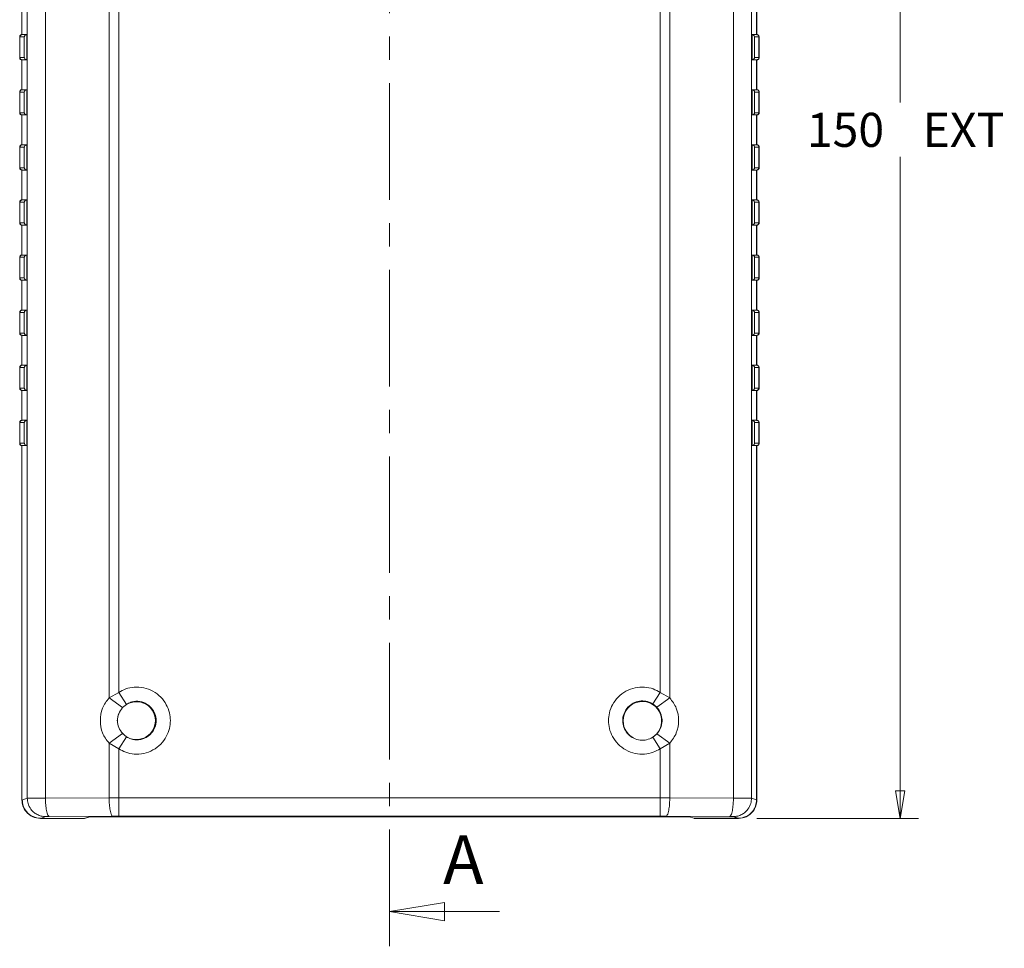
# Model space of a CAD drawing. Units: millimetres. Extents: x 5 to 292, y 5 to 205.
# Drawn here: x 156 to 210, y 102 to 152 of the extents above; entities that cross this region are included whole.
import ezdxf

# ---------------------------------------------------------------- set-up
doc = ezdxf.new("R2010")
doc.units = ezdxf.units.MM
doc.linetypes.add('CENTER', pattern=[10.16, 6.35, -1.27, 1.27, -1.27])
doc.styles.add('SLDTEXTSTYLE0', font='TXT', dxfattribs={"width": 0.75})
doc.dimstyles.new('SLDDIMSTYLE1', dxfattribs={"dimtxt": 1.852083, "dimasz": 1.5, "dimexe": 0, "dimexo": 0.0625, "dimgap": 0.463021, "dimtad": 0, "dimtih": 1, "dimtoh": 1, "dimlfac": 2, "dimrnd": 1e-09, "dimzin": 12, "dimdsep": 46, "dimtxsty": 'SLDTEXTSTYLE0', "dimblk1": 'CLOSED', "dimblk2": 'CLOSED', "dimsah": 1, "dimcen": 0.09, "dimadec": 0, "dimazin": 3, "dimtfac": 1, "dimtofl": 0, "dimtmove": 0, "dimatfit": 3, "dimldrblk": 'CLOSED', "dimfxl": 0, "dimfrac": 2, "dimtolj": 1, "dimtzin": 12, "dimarcsym": 0})

# ---------------------------------------------------------------- blocks, each defined once
blk = doc.blocks.new('_CLOSED')
at = {"color": 0, "linetype": 'ByBlock', "lineweight": -2}
for p, q in [((-1, 0.166667), (0, 0)), ((-1, 0.166667), (-1, -0.166667)), ((0, 0), (-1, -0.166667)), ((0, 0), (-1, 0))]:
    blk.add_line(p, q, dxfattribs=at)
blk = doc.blocks.new('_D')
at = {"color": 7, "linetype": 'Continuous', "lineweight": 0}
for p, q in [((196.13, 183.744), (204.937, 183.744)), ((203.937, 183.744), (203.937, 147.715)), ((203.937, 108.744), (203.937, 144.772)), ((196.13, 108.744), (204.937, 108.744))]:
    blk.add_line(p, q, dxfattribs=at)
at = {"color": 7, "linetype": 'Continuous', "lineweight": 0, "xscale": 1.5, "yscale": 1.5}
for p, rotation in [((203.937, 183.744, -33.306), 90.0000000000004), ((203.937, 108.744, -33.306), 270.0000000000004)]:
    blk.add_blockref('_CLOSED', p, dxfattribs=dict(at, rotation=rotation))
at = {"color": 7, "linetype": 'Continuous', "lineweight": 0, "char_height": 1.8521, "attachment_point": 1, "style": 'SLDTEXTSTYLE0'}
for s, insert in [('150', (198.853, 147.16, -33.306)), ('EXT', (205.155, 147.16, -33.306))]:
    blk.add_mtext(s, dxfattribs=dict(at, insert=insert))

msp = doc.modelspace()

# ---------------------------------------------------------------- linework, layer by layer
at = {"color": 7, "linetype": 'CENTER', "lineweight": 0}
msp.add_line((176.1229, 189.4158), (176.1205, 101.6692), dxfattribs=at)
at = {"color": 7, "linetype": 'Continuous', "lineweight": 15}
for p, q in [((156.4053, 109.8397), (156.4053, 182.6477)), ((157.3917, 109.8437), (157.3917, 182.6436)), ((194.8536, 109.8437), (194.8536, 182.6436)), ((195.8399, 109.8397), (195.8399, 182.6477)), ((160.8572, 115.3002), (160.8572, 177.1869)), ((191.3881, 115.3004), (191.3881, 177.1871)), ((161.382, 115.6052), (161.382, 176.8821)), ((190.8632, 115.6052), (190.8632, 176.8821)), ((156.1146, 151.4187), (156.1146, 153.0437)), ((196.1149, 153.0437), (196.1149, 151.4187)), ((196.1308, 151.4187), (196.1308, 153.0437)), ((156.2424, 151.2937), (155.9897, 151.2937)), ((155.9897, 150.1687), (155.9897, 151.2937)), ((156.1146, 151.4187), (156.3738, 151.4187)), ((156.2424, 150.1687), (156.2424, 151.2937)), ((156.3738, 151.4187), (156.3738, 150.0437)), ((196.1149, 151.4187), (195.8714, 151.4187)), ((195.8714, 151.4187), (195.8714, 150.0437)), ((196.0029, 151.2937), (196.0029, 150.1687)), ((196.2401, 151.2937), (196.0029, 151.2937)), ((196.2401, 151.2937), (196.2401, 150.1687)), ((196.2556, 150.1687), (196.2556, 151.2937)), ((155.9897, 150.1687), (156.2424, 150.1687)), ((196.0029, 150.1687), (196.2401, 150.1687)), ((156.1146, 148.4187), (156.1146, 150.0437)), ((156.3738, 150.0437), (156.1146, 150.0437)), ((195.8714, 150.0437), (196.1149, 150.0437)), ((196.1149, 150.0437), (196.1149, 148.4187)), ((196.1308, 148.4187), (196.1308, 150.0437)), ((156.2424, 148.2937), (155.9897, 148.2937)), ((155.9897, 147.1687), (155.9897, 148.2937)), ((156.1146, 148.4187), (156.3738, 148.4187)), ((156.2424, 147.1687), (156.2424, 148.2937)), ((156.3738, 148.4187), (156.3738, 147.0437)), ((196.1149, 148.4187), (195.8714, 148.4187)), ((195.8714, 148.4187), (195.8714, 147.0437)), ((196.2401, 148.2937), (196.0029, 148.2937)), ((196.0029, 148.2937), (196.0029, 147.1687)), ((196.2401, 148.2937), (196.2401, 147.1687)), ((196.2556, 147.1687), (196.2556, 148.2937)), ((155.9897, 147.1687), (156.2424, 147.1687)), ((156.1146, 145.4187), (156.1146, 147.0437)), ((156.3738, 147.0437), (156.1146, 147.0437)), ((195.8714, 147.0437), (196.1149, 147.0437)), ((196.0029, 147.1687), (196.2401, 147.1687)), ((196.1149, 147.0437), (196.1149, 145.4187)), ((196.1308, 145.4187), (196.1308, 147.0437)), ((156.1146, 145.4187), (156.3738, 145.4187)), ((156.3738, 145.4187), (156.3738, 144.0437)), ((196.1149, 145.4187), (195.8714, 145.4187)), ((195.8714, 145.4187), (195.8714, 144.0437)), ((156.2424, 145.2937), (155.9897, 145.2937)), ((155.9897, 144.1687), (155.9897, 145.2937)), ((156.2424, 144.1687), (156.2424, 145.2937)), ((196.2401, 145.2937), (196.0029, 145.2937)), ((196.0029, 145.2937), (196.0029, 144.1687)), ((196.2401, 145.2937), (196.2401, 144.1687)), ((196.2556, 144.1687), (196.2556, 145.2937)), ((155.9897, 144.1687), (156.2424, 144.1687)), ((156.1146, 142.4187), (156.1146, 144.0437)), ((156.3738, 144.0437), (156.1146, 144.0437)), ((195.8714, 144.0437), (196.1149, 144.0437)), ((196.0029, 144.1687), (196.2401, 144.1687)), ((196.1149, 144.0437), (196.1149, 142.4187)), ((196.1308, 142.4187), (196.1308, 144.0437)), ((156.2424, 142.2937), (155.9897, 142.2937)), ((155.9897, 141.1687), (155.9897, 142.2937)), ((156.1146, 142.4187), (156.3738, 142.4187)), ((156.2424, 141.1687), (156.2424, 142.2937)), ((156.3738, 142.4187), (156.3738, 141.0437)), ((196.1149, 142.4187), (195.8714, 142.4187)), ((195.8714, 142.4187), (195.8714, 141.0437)), ((196.0029, 142.2937), (196.0029, 141.1687)), ((196.2401, 142.2937), (196.0029, 142.2937)), ((196.2401, 142.2937), (196.2401, 141.1687)), ((196.2556, 141.1687), (196.2556, 142.2937)), ((155.9897, 141.1687), (156.2424, 141.1687)), ((156.1146, 139.4187), (156.1146, 141.0437)), ((156.3738, 141.0437), (156.1146, 141.0437)), ((195.8714, 141.0437), (196.1149, 141.0437)), ((196.0029, 141.1687), (196.2401, 141.1687)), ((196.1149, 141.0437), (196.1149, 139.4187)), ((196.1308, 139.4187), (196.1308, 141.0437)), ((156.1146, 139.4187), (156.3738, 139.4187)), ((156.3738, 139.4187), (156.3738, 138.0437)), ((196.1149, 139.4187), (195.8714, 139.4187)), ((195.8714, 139.4187), (195.8714, 138.0437)), ((156.2424, 139.2937), (155.9897, 139.2937)), ((155.9897, 138.1687), (155.9897, 139.2937)), ((156.2424, 138.1687), (156.2424, 139.2937)), ((196.2401, 139.2937), (196.0029, 139.2937)), ((196.0029, 139.2937), (196.0029, 138.1687)), ((196.2401, 139.2937), (196.2401, 138.1687)), ((196.2556, 138.1687), (196.2556, 139.2937)), ((155.9897, 138.1687), (156.2424, 138.1687)), ((156.1146, 136.4187), (156.1146, 138.0437)), ((156.3738, 138.0437), (156.1146, 138.0437)), ((195.8714, 138.0437), (196.1149, 138.0437)), ((196.0029, 138.1687), (196.2401, 138.1687)), ((196.1149, 138.0437), (196.1149, 136.4187)), ((196.1308, 136.4187), (196.1308, 138.0437)), ((156.2424, 136.2937), (155.9897, 136.2937)), ((155.9897, 135.1687), (155.9897, 136.2937)), ((156.1146, 136.4187), (156.3738, 136.4187)), ((156.2424, 135.1687), (156.2424, 136.2937)), ((156.3738, 136.4187), (156.3738, 135.0437)), ((196.1149, 136.4187), (195.8714, 136.4187)), ((195.8714, 136.4187), (195.8714, 135.0437)), ((196.2401, 136.2937), (196.0029, 136.2937)), ((196.0029, 136.2937), (196.0029, 135.1687)), ((196.2401, 136.2937), (196.2401, 135.1687)), ((196.2556, 135.1687), (196.2556, 136.2937)), ((155.9897, 135.1687), (156.2424, 135.1687)), ((196.0029, 135.1687), (196.2401, 135.1687)), ((156.1146, 133.4187), (156.1146, 135.0437)), ((156.3738, 135.0437), (156.1146, 135.0437)), ((195.8714, 135.0437), (196.1149, 135.0437)), ((196.1149, 135.0437), (196.1149, 133.4187)), ((196.1308, 133.4187), (196.1308, 135.0437)), ((156.2424, 133.2937), (155.9897, 133.2937)), ((155.9897, 132.1687), (155.9897, 133.2937)), ((156.1146, 133.4187), (156.3738, 133.4187)), ((156.2424, 132.1687), (156.2424, 133.2937)), ((156.3738, 133.4187), (156.3738, 132.0437)), ((196.1149, 133.4187), (195.8714, 133.4187)), ((195.8714, 133.4187), (195.8714, 132.0437)), ((196.0029, 133.2937), (196.0029, 132.1687)), ((196.2401, 133.2937), (196.0029, 133.2937)), ((196.2401, 133.2937), (196.2401, 132.1687)), ((196.2556, 132.1687), (196.2556, 133.2937)), ((155.9897, 132.1687), (156.2424, 132.1687)), ((156.1146, 130.4187), (156.1146, 132.0437)), ((156.3738, 132.0437), (156.1146, 132.0437)), ((195.8714, 132.0437), (196.1149, 132.0437)), ((196.0029, 132.1687), (196.2401, 132.1687)), ((196.1149, 132.0437), (196.1149, 130.4187)), ((196.1308, 130.4187), (196.1308, 132.0437)), ((156.2424, 130.2937), (155.9897, 130.2937)), ((155.9897, 129.1687), (155.9897, 130.2937)), ((156.1146, 130.4187), (156.3738, 130.4187)), ((156.2424, 129.1687), (156.2424, 130.2937)), ((156.3738, 130.4187), (156.3738, 129.0437)), ((196.1149, 130.4187), (195.8714, 130.4187)), ((195.8714, 130.4187), (195.8714, 129.0437)), ((196.0029, 130.2937), (196.0029, 129.1687)), ((196.2401, 130.2937), (196.0029, 130.2937)), ((196.2401, 130.2937), (196.2401, 129.1687)), ((196.2556, 129.1687), (196.2556, 130.2937)), ((155.9897, 129.1687), (156.2424, 129.1687)), ((156.1146, 109.7429), (156.1146, 129.0437)), ((156.3738, 129.0437), (156.1146, 129.0437)), ((195.8714, 129.0437), (196.1149, 129.0437)), ((196.0029, 129.1687), (196.2401, 129.1687)), ((196.1149, 129.0437), (196.1149, 109.7481)), ((196.1308, 109.7429), (196.1308, 129.0437)), ((160.8572, 115.3002), (161.382, 115.6052)), ((161.5919, 114.7773), (160.8572, 115.3003)), ((161.382, 115.6052), (161.8003, 114.9527)), ((190.8632, 115.6052), (190.4612, 114.9781)), ((190.6811, 114.7972), (191.3881, 115.3004)), ((190.8632, 115.6052), (191.3881, 115.3004)), ((161.8003, 114.9527), (161.5919, 114.7772)), ((190.4612, 114.9781), (190.6812, 114.7972)), ((161.592, 113.36), (160.8571, 112.8369)), ((161.382, 112.5321), (161.8003, 113.1846)), ((161.592, 113.36), (161.8003, 113.1846)), ((190.6824, 113.3415), (190.4612, 113.1592)), ((190.8632, 112.5321), (190.4612, 113.1592)), ((190.6813, 113.3401), (191.388, 112.837)), ((161.382, 112.5321), (160.8572, 112.8369)), ((160.8572, 109.8567), (160.8572, 112.8369)), ((191.388, 112.8371), (190.8632, 112.5321)), ((191.3881, 109.8567), (191.3881, 112.8371)), ((161.382, 109.8573), (161.382, 112.5321)), ((190.8632, 109.8573), (190.8632, 112.5321)), ((156.1146, 109.7429), (156.4053, 109.8397)), ((157.3917, 109.8437), (160.8572, 109.8567)), ((160.8572, 109.8567), (161.382, 109.8573)), ((161.382, 109.8573), (190.8632, 109.8573)), ((190.8632, 109.8573), (191.3881, 109.8567)), ((191.3881, 109.8567), (194.8536, 109.8437)), ((195.8399, 109.8397), (196.1149, 109.7481)), ((157.4043, 108.8398), (157.1155, 108.7437)), ((161.0671, 108.8568), (157.6016, 108.8439)), ((161.382, 108.8574), (161.0671, 108.8568)), ((190.8632, 108.8574), (161.382, 108.8574)), ((191.1781, 108.8568), (190.8632, 108.8574)), ((194.6436, 108.8439), (191.1781, 108.8568)), ((195.114, 108.7489), (194.8409, 108.8398)), ((157.1155, 108.7437), (159.516, 108.7437)), ((159.516, 108.7437), (159.8066, 108.824)), ((159.5351, 108.7489), (159.5349, 108.7489)), ((159.8068, 108.824), (159.5351, 108.7489)), ((159.5351, 108.7489), (159.5351, 108.7489)), ((159.8066, 108.824), (192.4386, 108.824)), ((192.4386, 108.824), (192.7103, 108.7489)), ((192.7103, 108.7489), (195.114, 108.7489)), ((192.7294, 108.7437), (192.7104, 108.7489)), ((192.7294, 108.7489), (192.7294, 108.7437)), ((195.1299, 108.7437), (192.7294, 108.7437))]:
    msp.add_line(p, q, dxfattribs=at)
at = {"color": 7, "linetype": 'Continuous', "lineweight": 0}
msp.add_line((182.1205, 103.6691), (176.1205, 103.6692), dxfattribs=at)
at = {"color": 7, "linetype": 'Continuous', "lineweight": 15, "flags": 128}
msp.add_lwpolyline([(161.3691, 114.4382), (161.3444, 114.3673), (161.2978, 114.0578)], dxfattribs=at)
at = {"color": 7, "linetype": 'Continuous', "lineweight": 15}
for centre, radius, start, end in [((162.3476, 114.0687), 1.0309, 207.83687, 118.27991), ((189.8978, 114.0578), 1.05, 295.74982, 180), ((189.8978, 114.0578), 1.05, 180, 248.40846)]:
    msp.add_arc(centre, radius, start, end, dxfattribs=at)
for points, knots in [([(155.9897, 151.2937), (155.9919, 151.3114), (155.9965, 151.3482), (156.0303, 151.3902), (156.0723, 151.4146), (156.1009, 151.4173), (156.1146, 151.4187)], [0, 0, 0, 0, 0.2702124, 0.5623656, 0.7896966, 1, 1, 1, 1]), ([(156.0053, 151.2937), (156.0075, 151.3114), (156.0121, 151.3483), (156.046, 151.3902), (156.0881, 151.4146), (156.1167, 151.4173), (156.1305, 151.4187)], [0, 0, 0, 0, 0.2700439, 0.562146, 0.7895597, 1, 1, 1, 1]), ([(156.3738, 151.4187), (156.362, 151.4177), (156.3368, 151.4155), (156.3015, 151.3986), (156.2705, 151.3712), (156.2483, 151.3348), (156.2443, 151.3073), (156.2424, 151.2937)], [0, 0, 0, 0, 0.1467882, 0.3161831, 0.510307, 0.7578292, 1, 1, 1, 1]), ([(196.0029, 151.2937), (195.9999, 151.3111), (195.994, 151.3457), (195.9628, 151.3848), (195.9279, 151.4067), (195.8997, 151.4168), (195.8805, 151.4181), (195.8714, 151.4187)], [0, 0, 0, 0, 0.3100758, 0.6160601, 0.7588462, 0.8859954, 1, 1, 1, 1]), ([(196.2401, 151.2937), (196.2379, 151.3114), (196.2333, 151.3483), (196.1994, 151.3902), (196.1573, 151.4146), (196.1287, 151.4173), (196.1149, 151.4187)], [0, 0, 0, 0, 0.2700439, 0.562146, 0.7895597, 1, 1, 1, 1]), ([(196.2556, 151.2937), (196.2534, 151.3114), (196.2489, 151.3482), (196.2151, 151.3902), (196.1731, 151.4146), (196.1445, 151.4173), (196.1308, 151.4187)], [0, 0, 0, 0, 0.2702124, 0.5623656, 0.7896966, 1, 1, 1, 1]), ([(156.1146, 150.0437), (156.0969, 150.0459), (156.0601, 150.0505), (156.0182, 150.0843), (155.9938, 150.1263), (155.9911, 150.1549), (155.9897, 150.1687)], [0, 0, 0, 0, 0.2703103, 0.5624932, 0.7897762, 1, 1, 1, 1]), ([(156.1305, 150.0437), (156.1127, 150.0459), (156.0758, 150.0505), (156.0338, 150.0843), (156.0094, 150.1263), (156.0066, 150.1549), (156.0053, 150.1687)], [0, 0, 0, 0, 0.2704787, 0.5627129, 0.7899132, 1, 1, 1, 1]), ([(156.3738, 150.0437), (156.362, 150.0447), (156.3368, 150.0468), (156.3015, 150.0638), (156.2705, 150.0912), (156.2483, 150.1276), (156.2443, 150.1551), (156.2424, 150.1687)], [0, 0, 0, 0, 0.1467882, 0.3161831, 0.510307, 0.7578292, 1, 1, 1, 1]), ([(196.0029, 150.1687), (195.9999, 150.1513), (195.994, 150.1167), (195.9628, 150.0776), (195.9279, 150.0556), (195.8997, 150.0455), (195.8805, 150.0443), (195.8714, 150.0437)], [0, 0, 0, 0, 0.3100758, 0.6160601, 0.7588462, 0.8859954, 1, 1, 1, 1]), ([(196.1149, 150.0437), (196.1326, 150.0459), (196.1695, 150.0505), (196.2115, 150.0843), (196.236, 150.1263), (196.2388, 150.1549), (196.2401, 150.1687)], [0, 0, 0, 0, 0.2704787, 0.5627129, 0.7899132, 1, 1, 1, 1]), ([(196.1308, 150.0437), (196.1485, 150.0459), (196.1853, 150.0505), (196.2272, 150.0843), (196.2515, 150.1263), (196.2543, 150.1549), (196.2556, 150.1687)], [0, 0, 0, 0, 0.27031027, 0.56249321, 0.78977622, 1, 1, 1, 1]), ([(155.9897, 148.2937), (155.9919, 148.3114), (155.9965, 148.3482), (156.0303, 148.3902), (156.0723, 148.4146), (156.1009, 148.4173), (156.1146, 148.4187)], [0, 0, 0, 0, 0.2702124, 0.5623656, 0.7896966, 1, 1, 1, 1]), ([(156.0053, 148.2937), (156.0075, 148.3114), (156.0121, 148.3483), (156.046, 148.3902), (156.0881, 148.4146), (156.1167, 148.4173), (156.1305, 148.4187)], [0, 0, 0, 0, 0.27004391, 0.56214595, 0.78955971, 1, 1, 1, 1]), ([(156.3738, 148.4187), (156.362, 148.4177), (156.3368, 148.4155), (156.3015, 148.3986), (156.2705, 148.3712), (156.2483, 148.3348), (156.2443, 148.3073), (156.2424, 148.2937)], [0, 0, 0, 0, 0.14678817, 0.31618306, 0.51030699, 0.75782923, 1, 1, 1, 1]), ([(195.8714, 148.4187), (195.8832, 148.4177), (195.9084, 148.4155), (195.9437, 148.3986), (195.9748, 148.3712), (195.9969, 148.3348), (196.0009, 148.3073), (196.0029, 148.2937)], [0, 0, 0, 0, 0.1467882, 0.3161831, 0.510307, 0.7578292, 1, 1, 1, 1]), ([(196.2401, 148.2937), (196.2379, 148.3114), (196.2333, 148.3483), (196.1994, 148.3902), (196.1573, 148.4146), (196.1287, 148.4173), (196.1149, 148.4187)], [0, 0, 0, 0, 0.2700439, 0.562146, 0.7895597, 1, 1, 1, 1]), ([(196.2556, 148.2937), (196.2534, 148.3114), (196.2489, 148.3482), (196.2151, 148.3902), (196.1731, 148.4146), (196.1445, 148.4173), (196.1308, 148.4187)], [0, 0, 0, 0, 0.2702124, 0.5623656, 0.7896966, 1, 1, 1, 1]), ([(156.1146, 147.0437), (156.0969, 147.0459), (156.0601, 147.0505), (156.0182, 147.0843), (155.9938, 147.1263), (155.9911, 147.1549), (155.9897, 147.1687)], [0, 0, 0, 0, 0.2703103, 0.5624932, 0.7897762, 1, 1, 1, 1]), ([(156.1305, 147.0437), (156.1127, 147.0459), (156.0758, 147.0505), (156.0338, 147.0843), (156.0094, 147.1263), (156.0066, 147.1549), (156.0053, 147.1687)], [0, 0, 0, 0, 0.2704787, 0.5627129, 0.7899132, 1, 1, 1, 1]), ([(156.3738, 147.0437), (156.362, 147.0447), (156.3368, 147.0468), (156.3015, 147.0638), (156.2705, 147.0912), (156.2483, 147.1276), (156.2443, 147.1551), (156.2424, 147.1687)], [0, 0, 0, 0, 0.1467882, 0.3161831, 0.510307, 0.7578292, 1, 1, 1, 1]), ([(195.8714, 147.0437), (195.8832, 147.0447), (195.9084, 147.0468), (195.9437, 147.0638), (195.9748, 147.0912), (195.9969, 147.1276), (196.0009, 147.1551), (196.0029, 147.1687)], [0, 0, 0, 0, 0.1467882, 0.3161831, 0.510307, 0.7578292, 1, 1, 1, 1]), ([(196.1149, 147.0437), (196.1326, 147.0459), (196.1695, 147.0505), (196.2115, 147.0843), (196.236, 147.1263), (196.2388, 147.1549), (196.2401, 147.1687)], [0, 0, 0, 0, 0.2704787, 0.5627129, 0.7899132, 1, 1, 1, 1]), ([(196.1308, 147.0437), (196.1485, 147.0459), (196.1853, 147.0505), (196.2272, 147.0843), (196.2515, 147.1263), (196.2543, 147.1549), (196.2556, 147.1687)], [0, 0, 0, 0, 0.2703103, 0.5624932, 0.7897762, 1, 1, 1, 1]), ([(155.9897, 145.2937), (155.9919, 145.3114), (155.9965, 145.3482), (156.0303, 145.3902), (156.0723, 145.4146), (156.1009, 145.4173), (156.1146, 145.4187)], [0, 0, 0, 0, 0.2702124, 0.5623656, 0.7896966, 1, 1, 1, 1]), ([(156.0053, 145.2937), (156.0075, 145.3114), (156.0121, 145.3483), (156.046, 145.3902), (156.0881, 145.4146), (156.1167, 145.4173), (156.1305, 145.4187)], [0, 0, 0, 0, 0.27004391, 0.56214595, 0.78955971, 1, 1, 1, 1]), ([(156.3738, 145.4187), (156.362, 145.4177), (156.3368, 145.4155), (156.3015, 145.3986), (156.2705, 145.3712), (156.2483, 145.3348), (156.2443, 145.3073), (156.2424, 145.2937)], [0, 0, 0, 0, 0.1467882, 0.3161831, 0.510307, 0.7578292, 1, 1, 1, 1]), ([(195.8714, 145.4187), (195.8832, 145.4177), (195.9084, 145.4155), (195.9437, 145.3986), (195.9748, 145.3712), (195.9969, 145.3348), (196.0009, 145.3073), (196.0029, 145.2937)], [0, 0, 0, 0, 0.14678817, 0.31618306, 0.51030699, 0.75782923, 1, 1, 1, 1]), ([(196.2401, 145.2937), (196.2379, 145.3114), (196.2333, 145.3483), (196.1994, 145.3902), (196.1573, 145.4146), (196.1287, 145.4173), (196.1149, 145.4187)], [0, 0, 0, 0, 0.2700439, 0.562146, 0.7895597, 1, 1, 1, 1]), ([(196.2556, 145.2937), (196.2534, 145.3114), (196.2489, 145.3482), (196.2151, 145.3902), (196.1731, 145.4146), (196.1445, 145.4173), (196.1308, 145.4187)], [0, 0, 0, 0, 0.2702124, 0.5623656, 0.7896966, 1, 1, 1, 1]), ([(156.1146, 144.0437), (156.0969, 144.0459), (156.0601, 144.0505), (156.0182, 144.0843), (155.9938, 144.1263), (155.9911, 144.1549), (155.9897, 144.1687)], [0, 0, 0, 0, 0.2703103, 0.5624932, 0.7897762, 1, 1, 1, 1]), ([(156.1305, 144.0437), (156.1127, 144.0459), (156.0758, 144.0505), (156.0338, 144.0843), (156.0094, 144.1263), (156.0066, 144.1549), (156.0053, 144.1687)], [0, 0, 0, 0, 0.2704787, 0.5627129, 0.7899132, 1, 1, 1, 1]), ([(156.3738, 144.0437), (156.362, 144.0447), (156.3368, 144.0468), (156.3015, 144.0638), (156.2705, 144.0912), (156.2483, 144.1276), (156.2443, 144.1551), (156.2424, 144.1687)], [0, 0, 0, 0, 0.1467882, 0.3161831, 0.510307, 0.7578292, 1, 1, 1, 1]), ([(195.8714, 144.0437), (195.8832, 144.0447), (195.9084, 144.0468), (195.9437, 144.0638), (195.9748, 144.0912), (195.9969, 144.1276), (196.0009, 144.1551), (196.0029, 144.1687)], [0, 0, 0, 0, 0.1467882, 0.3161831, 0.510307, 0.7578292, 1, 1, 1, 1]), ([(196.1149, 144.0437), (196.1326, 144.0459), (196.1695, 144.0505), (196.2115, 144.0843), (196.236, 144.1263), (196.2388, 144.1549), (196.2401, 144.1687)], [0, 0, 0, 0, 0.2704787, 0.5627129, 0.7899132, 1, 1, 1, 1]), ([(196.1308, 144.0437), (196.1485, 144.0459), (196.1853, 144.0505), (196.2272, 144.0843), (196.2515, 144.1263), (196.2543, 144.1549), (196.2556, 144.1687)], [0, 0, 0, 0, 0.2703103, 0.5624932, 0.7897762, 1, 1, 1, 1]), ([(155.9897, 142.2937), (155.9919, 142.3114), (155.9965, 142.3482), (156.0303, 142.3902), (156.0723, 142.4146), (156.1009, 142.4173), (156.1146, 142.4187)], [0, 0, 0, 0, 0.27021239, 0.56236557, 0.78969663, 1, 1, 1, 1]), ([(156.0053, 142.2937), (156.0075, 142.3114), (156.0121, 142.3483), (156.046, 142.3902), (156.0881, 142.4146), (156.1167, 142.4173), (156.1305, 142.4187)], [0, 0, 0, 0, 0.2700439, 0.562146, 0.7895597, 1, 1, 1, 1]), ([(156.3738, 142.4187), (156.362, 142.4177), (156.3368, 142.4155), (156.3015, 142.3986), (156.2705, 142.3712), (156.2483, 142.3348), (156.2443, 142.3073), (156.2424, 142.2937)], [0, 0, 0, 0, 0.1467882, 0.3161831, 0.510307, 0.7578292, 1, 1, 1, 1]), ([(196.0029, 142.2937), (195.9999, 142.3111), (195.994, 142.3457), (195.9628, 142.3848), (195.9279, 142.4067), (195.8997, 142.4168), (195.8805, 142.4181), (195.8714, 142.4187)], [0, 0, 0, 0, 0.3100758, 0.6160601, 0.7588462, 0.8859954, 1, 1, 1, 1]), ([(196.2401, 142.2937), (196.2379, 142.3114), (196.2333, 142.3483), (196.1994, 142.3902), (196.1573, 142.4146), (196.1287, 142.4173), (196.1149, 142.4187)], [0, 0, 0, 0, 0.2700439, 0.562146, 0.7895597, 1, 1, 1, 1]), ([(196.2556, 142.2937), (196.2534, 142.3114), (196.2489, 142.3482), (196.2151, 142.3902), (196.1731, 142.4146), (196.1445, 142.4173), (196.1308, 142.4187)], [0, 0, 0, 0, 0.2702124, 0.5623656, 0.7896966, 1, 1, 1, 1]), ([(156.1146, 141.0437), (156.0969, 141.0459), (156.0601, 141.0505), (156.0182, 141.0843), (155.9938, 141.1263), (155.9911, 141.1549), (155.9897, 141.1687)], [0, 0, 0, 0, 0.2703103, 0.5624932, 0.7897762, 1, 1, 1, 1]), ([(156.1305, 141.0437), (156.1127, 141.0459), (156.0758, 141.0505), (156.0338, 141.0843), (156.0094, 141.1263), (156.0066, 141.1549), (156.0053, 141.1687)], [0, 0, 0, 0, 0.2704787, 0.5627129, 0.7899132, 1, 1, 1, 1]), ([(156.3738, 141.0437), (156.362, 141.0447), (156.3368, 141.0468), (156.3015, 141.0638), (156.2705, 141.0912), (156.2483, 141.1276), (156.2443, 141.1551), (156.2424, 141.1687)], [0, 0, 0, 0, 0.14678817, 0.31618306, 0.51030699, 0.75782923, 1, 1, 1, 1]), ([(196.0029, 141.1687), (195.9999, 141.1513), (195.994, 141.1167), (195.9628, 141.0776), (195.9279, 141.0556), (195.8997, 141.0455), (195.8805, 141.0443), (195.8714, 141.0437)], [0, 0, 0, 0, 0.31007584, 0.61606005, 0.75884617, 0.88599538, 1, 1, 1, 1]), ([(196.1149, 141.0437), (196.1326, 141.0459), (196.1695, 141.0505), (196.2115, 141.0843), (196.236, 141.1263), (196.2388, 141.1549), (196.2401, 141.1687)], [0, 0, 0, 0, 0.27047868, 0.56271285, 0.7899132, 1, 1, 1, 1]), ([(196.1308, 141.0437), (196.1485, 141.0459), (196.1853, 141.0505), (196.2272, 141.0843), (196.2515, 141.1263), (196.2543, 141.1549), (196.2556, 141.1687)], [0, 0, 0, 0, 0.27031027, 0.56249321, 0.78977622, 1, 1, 1, 1]), ([(155.9897, 139.2937), (155.9919, 139.3114), (155.9965, 139.3482), (156.0303, 139.3902), (156.0723, 139.4146), (156.1009, 139.4173), (156.1146, 139.4187)], [0, 0, 0, 0, 0.2702124, 0.5623656, 0.7896966, 1, 1, 1, 1]), ([(156.0053, 139.2937), (156.0075, 139.3114), (156.0121, 139.3483), (156.046, 139.3902), (156.0881, 139.4146), (156.1167, 139.4173), (156.1305, 139.4187)], [0, 0, 0, 0, 0.2700439, 0.562146, 0.7895597, 1, 1, 1, 1]), ([(156.3738, 139.4187), (156.362, 139.4177), (156.3368, 139.4155), (156.3015, 139.3986), (156.2705, 139.3712), (156.2483, 139.3348), (156.2443, 139.3073), (156.2424, 139.2937)], [0, 0, 0, 0, 0.1467882, 0.3161831, 0.510307, 0.7578292, 1, 1, 1, 1]), ([(195.8714, 139.4187), (195.8832, 139.4177), (195.9084, 139.4155), (195.9437, 139.3986), (195.9748, 139.3712), (195.9969, 139.3348), (196.0009, 139.3073), (196.0029, 139.2937)], [0, 0, 0, 0, 0.1467882, 0.3161831, 0.510307, 0.7578292, 1, 1, 1, 1]), ([(196.2401, 139.2937), (196.2379, 139.3114), (196.2333, 139.3483), (196.1994, 139.3902), (196.1573, 139.4146), (196.1287, 139.4173), (196.1149, 139.4187)], [0, 0, 0, 0, 0.2700439, 0.562146, 0.7895597, 1, 1, 1, 1]), ([(196.2556, 139.2937), (196.2534, 139.3114), (196.2489, 139.3482), (196.2151, 139.3902), (196.1731, 139.4146), (196.1445, 139.4173), (196.1308, 139.4187)], [0, 0, 0, 0, 0.2702124, 0.5623656, 0.7896966, 1, 1, 1, 1]), ([(156.1146, 138.0437), (156.0969, 138.0459), (156.0601, 138.0505), (156.0182, 138.0843), (155.9938, 138.1263), (155.9911, 138.1549), (155.9897, 138.1687)], [0, 0, 0, 0, 0.2703103, 0.5624932, 0.7897762, 1, 1, 1, 1]), ([(156.1305, 138.0437), (156.1127, 138.0459), (156.0758, 138.0505), (156.0338, 138.0843), (156.0094, 138.1263), (156.0066, 138.1549), (156.0053, 138.1687)], [0, 0, 0, 0, 0.2704787, 0.5627129, 0.7899132, 1, 1, 1, 1]), ([(156.3738, 138.0437), (156.362, 138.0447), (156.3368, 138.0468), (156.3015, 138.0638), (156.2705, 138.0912), (156.2483, 138.1276), (156.2443, 138.1551), (156.2424, 138.1687)], [0, 0, 0, 0, 0.1467882, 0.3161831, 0.510307, 0.7578292, 1, 1, 1, 1]), ([(195.8714, 138.0437), (195.8832, 138.0447), (195.9084, 138.0468), (195.9437, 138.0638), (195.9748, 138.0912), (195.9969, 138.1276), (196.0009, 138.1551), (196.0029, 138.1687)], [0, 0, 0, 0, 0.1467882, 0.3161831, 0.510307, 0.7578292, 1, 1, 1, 1]), ([(196.1149, 138.0437), (196.1326, 138.0459), (196.1695, 138.0505), (196.2115, 138.0843), (196.236, 138.1263), (196.2388, 138.1549), (196.2401, 138.1687)], [0, 0, 0, 0, 0.27047868, 0.56271285, 0.7899132, 1, 1, 1, 1]), ([(196.1308, 138.0437), (196.1485, 138.0459), (196.1853, 138.0505), (196.2272, 138.0843), (196.2515, 138.1263), (196.2543, 138.1549), (196.2556, 138.1687)], [0, 0, 0, 0, 0.2703103, 0.5624932, 0.7897762, 1, 1, 1, 1]), ([(155.9897, 136.2937), (155.9919, 136.3114), (155.9965, 136.3482), (156.0303, 136.3902), (156.0723, 136.4146), (156.1009, 136.4173), (156.1146, 136.4187)], [0, 0, 0, 0, 0.2702124, 0.5623656, 0.7896966, 1, 1, 1, 1]), ([(156.0053, 136.2937), (156.0075, 136.3114), (156.0121, 136.3483), (156.046, 136.3902), (156.0881, 136.4146), (156.1167, 136.4173), (156.1305, 136.4187)], [0, 0, 0, 0, 0.2700439, 0.562146, 0.7895597, 1, 1, 1, 1]), ([(156.3738, 136.4187), (156.362, 136.4177), (156.3368, 136.4155), (156.3015, 136.3986), (156.2705, 136.3712), (156.2483, 136.3348), (156.2443, 136.3073), (156.2424, 136.2937)], [0, 0, 0, 0, 0.1467882, 0.3161831, 0.510307, 0.7578292, 1, 1, 1, 1]), ([(196.0029, 136.2937), (195.9999, 136.3111), (195.994, 136.3457), (195.9628, 136.3848), (195.9279, 136.4067), (195.8997, 136.4168), (195.8805, 136.4181), (195.8714, 136.4187)], [0, 0, 0, 0, 0.3100758, 0.6160601, 0.7588462, 0.8859954, 1, 1, 1, 1]), ([(196.2401, 136.2937), (196.2379, 136.3114), (196.2333, 136.3483), (196.1994, 136.3902), (196.1573, 136.4146), (196.1287, 136.4173), (196.1149, 136.4187)], [0, 0, 0, 0, 0.2700439, 0.562146, 0.7895597, 1, 1, 1, 1]), ([(196.2556, 136.2937), (196.2534, 136.3114), (196.2489, 136.3482), (196.2151, 136.3902), (196.1731, 136.4146), (196.1445, 136.4173), (196.1308, 136.4187)], [0, 0, 0, 0, 0.2702124, 0.5623656, 0.7896966, 1, 1, 1, 1]), ([(156.1146, 135.0437), (156.0969, 135.0459), (156.0601, 135.0505), (156.0182, 135.0843), (155.9938, 135.1263), (155.9911, 135.1549), (155.9897, 135.1687)], [0, 0, 0, 0, 0.2703103, 0.5624932, 0.7897762, 1, 1, 1, 1]), ([(156.1305, 135.0437), (156.1127, 135.0459), (156.0758, 135.0505), (156.0338, 135.0843), (156.0094, 135.1263), (156.0066, 135.1549), (156.0053, 135.1687)], [0, 0, 0, 0, 0.27047868, 0.56271285, 0.7899132, 1, 1, 1, 1]), ([(156.3738, 135.0437), (156.362, 135.0447), (156.3368, 135.0468), (156.3015, 135.0638), (156.2705, 135.0912), (156.2483, 135.1276), (156.2443, 135.1551), (156.2424, 135.1687)], [0, 0, 0, 0, 0.1467882, 0.3161831, 0.510307, 0.7578292, 1, 1, 1, 1]), ([(196.0029, 135.1687), (195.9999, 135.1513), (195.994, 135.1167), (195.9628, 135.0776), (195.9279, 135.0556), (195.8997, 135.0455), (195.8805, 135.0443), (195.8714, 135.0437)], [0, 0, 0, 0, 0.31007584, 0.61606005, 0.75884617, 0.88599538, 1, 1, 1, 1]), ([(196.1149, 135.0437), (196.1326, 135.0459), (196.1695, 135.0505), (196.2115, 135.0843), (196.236, 135.1263), (196.2388, 135.1549), (196.2401, 135.1687)], [0, 0, 0, 0, 0.27047868, 0.56271285, 0.7899132, 1, 1, 1, 1]), ([(196.1308, 135.0437), (196.1485, 135.0459), (196.1853, 135.0505), (196.2272, 135.0843), (196.2515, 135.1263), (196.2543, 135.1549), (196.2556, 135.1687)], [0, 0, 0, 0, 0.2703103, 0.5624932, 0.7897762, 1, 1, 1, 1]), ([(155.9897, 133.2937), (155.9919, 133.3114), (155.9965, 133.3482), (156.0303, 133.3902), (156.0723, 133.4146), (156.1009, 133.4173), (156.1146, 133.4187)], [0, 0, 0, 0, 0.27021239, 0.56236557, 0.78969663, 1, 1, 1, 1]), ([(156.0053, 133.2937), (156.0075, 133.3114), (156.0121, 133.3483), (156.046, 133.3902), (156.0881, 133.4146), (156.1167, 133.4173), (156.1305, 133.4187)], [0, 0, 0, 0, 0.2700439, 0.562146, 0.7895597, 1, 1, 1, 1]), ([(156.3738, 133.4187), (156.362, 133.4177), (156.3368, 133.4155), (156.3015, 133.3986), (156.2705, 133.3712), (156.2483, 133.3348), (156.2443, 133.3073), (156.2424, 133.2937)], [0, 0, 0, 0, 0.14678817, 0.31618306, 0.51030699, 0.75782923, 1, 1, 1, 1]), ([(195.8714, 133.4187), (195.8832, 133.4177), (195.9084, 133.4155), (195.9437, 133.3986), (195.9748, 133.3712), (195.9969, 133.3348), (196.0009, 133.3073), (196.0029, 133.2937)], [0, 0, 0, 0, 0.1467882, 0.3161831, 0.510307, 0.7578292, 1, 1, 1, 1]), ([(196.2401, 133.2937), (196.2379, 133.3114), (196.2333, 133.3483), (196.1994, 133.3902), (196.1573, 133.4146), (196.1287, 133.4173), (196.1149, 133.4187)], [0, 0, 0, 0, 0.2700439, 0.562146, 0.7895597, 1, 1, 1, 1]), ([(196.2556, 133.2937), (196.2534, 133.3114), (196.2489, 133.3482), (196.2151, 133.3902), (196.1731, 133.4146), (196.1445, 133.4173), (196.1308, 133.4187)], [0, 0, 0, 0, 0.2702124, 0.5623656, 0.7896966, 1, 1, 1, 1]), ([(156.1146, 132.0437), (156.0969, 132.0459), (156.0601, 132.0505), (156.0182, 132.0843), (155.9938, 132.1263), (155.9911, 132.1549), (155.9897, 132.1687)], [0, 0, 0, 0, 0.2703103, 0.5624932, 0.7897762, 1, 1, 1, 1]), ([(156.1305, 132.0437), (156.1127, 132.0459), (156.0758, 132.0505), (156.0338, 132.0843), (156.0094, 132.1263), (156.0066, 132.1549), (156.0053, 132.1687)], [0, 0, 0, 0, 0.2704787, 0.5627129, 0.7899132, 1, 1, 1, 1]), ([(156.3738, 132.0437), (156.362, 132.0447), (156.3368, 132.0468), (156.3015, 132.0638), (156.2705, 132.0912), (156.2483, 132.1276), (156.2443, 132.1551), (156.2424, 132.1687)], [0, 0, 0, 0, 0.14678817, 0.31618306, 0.51030699, 0.75782923, 1, 1, 1, 1]), ([(195.8714, 132.0437), (195.8832, 132.0447), (195.9084, 132.0468), (195.9437, 132.0638), (195.9748, 132.0912), (195.9969, 132.1276), (196.0009, 132.1551), (196.0029, 132.1687)], [0, 0, 0, 0, 0.1467882, 0.3161831, 0.510307, 0.7578292, 1, 1, 1, 1]), ([(196.1149, 132.0437), (196.1326, 132.0459), (196.1695, 132.0505), (196.2115, 132.0843), (196.236, 132.1263), (196.2388, 132.1549), (196.2401, 132.1687)], [0, 0, 0, 0, 0.2704787, 0.5627129, 0.7899132, 1, 1, 1, 1]), ([(196.1308, 132.0437), (196.1485, 132.0459), (196.1853, 132.0505), (196.2272, 132.0843), (196.2515, 132.1263), (196.2543, 132.1549), (196.2556, 132.1687)], [0, 0, 0, 0, 0.2703103, 0.5624932, 0.7897762, 1, 1, 1, 1]), ([(155.9897, 130.2937), (155.9919, 130.3114), (155.9965, 130.3482), (156.0303, 130.3902), (156.0723, 130.4146), (156.1009, 130.4173), (156.1146, 130.4187)], [0, 0, 0, 0, 0.2702124, 0.5623656, 0.7896966, 1, 1, 1, 1]), ([(156.0053, 130.2937), (156.0075, 130.3114), (156.0121, 130.3483), (156.046, 130.3902), (156.0881, 130.4146), (156.1167, 130.4173), (156.1305, 130.4187)], [0, 0, 0, 0, 0.2700439, 0.562146, 0.7895597, 1, 1, 1, 1]), ([(156.3738, 130.4187), (156.362, 130.4177), (156.3368, 130.4155), (156.3015, 130.3986), (156.2705, 130.3712), (156.2483, 130.3348), (156.2443, 130.3073), (156.2424, 130.2937)], [0, 0, 0, 0, 0.1467882, 0.3161831, 0.510307, 0.7578292, 1, 1, 1, 1]), ([(195.8714, 130.4187), (195.8832, 130.4177), (195.9084, 130.4155), (195.9437, 130.3986), (195.9748, 130.3712), (195.9969, 130.3348), (196.0009, 130.3073), (196.0029, 130.2937)], [0, 0, 0, 0, 0.1467882, 0.3161831, 0.510307, 0.7578292, 1, 1, 1, 1]), ([(196.2401, 130.2937), (196.2379, 130.3114), (196.2333, 130.3483), (196.1994, 130.3902), (196.1573, 130.4146), (196.1287, 130.4173), (196.1149, 130.4187)], [0, 0, 0, 0, 0.27004391, 0.56214595, 0.78955971, 1, 1, 1, 1]), ([(196.2556, 130.2937), (196.2534, 130.3114), (196.2489, 130.3482), (196.2151, 130.3902), (196.1731, 130.4146), (196.1445, 130.4173), (196.1308, 130.4187)], [0, 0, 0, 0, 0.2702124, 0.5623656, 0.7896966, 1, 1, 1, 1]), ([(156.1146, 129.0437), (156.0969, 129.0459), (156.0601, 129.0505), (156.0182, 129.0843), (155.9938, 129.1263), (155.9911, 129.1549), (155.9897, 129.1687)], [0, 0, 0, 0, 0.2703103, 0.5624932, 0.7897762, 1, 1, 1, 1]), ([(156.1305, 129.0437), (156.1127, 129.0459), (156.0758, 129.0505), (156.0338, 129.0843), (156.0094, 129.1263), (156.0066, 129.1549), (156.0053, 129.1687)], [0, 0, 0, 0, 0.2704787, 0.5627129, 0.7899132, 1, 1, 1, 1]), ([(156.3738, 129.0437), (156.362, 129.0447), (156.3368, 129.0468), (156.3015, 129.0638), (156.2705, 129.0912), (156.2483, 129.1276), (156.2443, 129.1551), (156.2424, 129.1687)], [0, 0, 0, 0, 0.14678817, 0.31618306, 0.51030699, 0.75782923, 1, 1, 1, 1]), ([(195.8714, 129.0437), (195.8832, 129.0447), (195.9084, 129.0468), (195.9437, 129.0638), (195.9748, 129.0912), (195.9969, 129.1276), (196.0009, 129.1551), (196.0029, 129.1687)], [0, 0, 0, 0, 0.1467882, 0.3161831, 0.510307, 0.7578292, 1, 1, 1, 1]), ([(196.1149, 129.0437), (196.1326, 129.0459), (196.1695, 129.0505), (196.2115, 129.0843), (196.236, 129.1263), (196.2388, 129.1549), (196.2401, 129.1687)], [0, 0, 0, 0, 0.2704787, 0.5627129, 0.7899132, 1, 1, 1, 1]), ([(196.1308, 129.0437), (196.1485, 129.0459), (196.1853, 129.0505), (196.2272, 129.0843), (196.2515, 129.1263), (196.2543, 129.1549), (196.2556, 129.1687)], [0, 0, 0, 0, 0.27031027, 0.56249321, 0.78977622, 1, 1, 1, 1]), ([(161.382, 115.6052), (161.5069, 115.6737), (161.7709, 115.8185), (162.2407, 115.9105), (162.7529, 115.8788), (163.2559, 115.6931), (163.6831, 115.3701), (163.9882, 114.9561), (164.1576, 114.5111), (164.2095, 114.0687), (164.1576, 113.6262), (163.9882, 113.1812), (163.6831, 112.7672), (163.2559, 112.4443), (162.7529, 112.2585), (162.2407, 112.2268), (161.7709, 112.3188), (161.5069, 112.4637), (161.382, 112.5321)], [0, 0, 0, 0, 0.05459156, 0.11544343, 0.18132168, 0.25003062, 0.31873286, 0.38459415, 0.44542579, 0.5, 0.55457421, 0.61540585, 0.68126714, 0.74996938, 0.81867832, 0.88455657, 0.94540844, 1, 1, 1, 1]), ([(190.8632, 112.5321), (190.7384, 112.4637), (190.4743, 112.3188), (190.0045, 112.2268), (189.4923, 112.2585), (188.9893, 112.4443), (188.5622, 112.7672), (188.257, 113.1812), (188.0876, 113.6262), (188.0357, 114.0687), (188.0876, 114.5111), (188.257, 114.9561), (188.5622, 115.3701), (188.9893, 115.6931), (189.4923, 115.8788), (190.0045, 115.9105), (190.4743, 115.8185), (190.7384, 115.6737), (190.8632, 115.6052)], [0, 0, 0, 0, 0.0545916, 0.1154434, 0.1813217, 0.2500306, 0.3187329, 0.3845942, 0.4454258, 0.5, 0.5545742, 0.6154058, 0.6812671, 0.7499694, 0.8186783, 0.8845566, 0.9454084, 1, 1, 1, 1]), ([(160.8572, 112.837), (160.721, 113.0144), (160.4446, 113.3748), (160.35, 114.0687), (160.4447, 114.7625), (160.7211, 115.1229), (160.8571, 115.3003)], [0, 0, 0, 0, 0.2461636, 0.5000159, 0.7539146, 1, 1, 1, 1]), ([(191.3881, 115.3003), (191.5242, 115.1229), (191.8006, 114.7625), (191.8952, 114.0686), (191.8005, 113.3748), (191.5242, 113.0144), (191.3881, 112.8371)], [0, 0, 0, 0, 0.2461636, 0.5000159, 0.7539146, 1, 1, 1, 1]), ([(161.5919, 114.7773), (161.5132, 114.67), (161.3605, 114.4618), (161.2955, 114.0686), (161.3605, 113.6755), (161.5132, 113.4673), (161.592, 113.36)], [0, 0, 0, 0, 0.2577532, 0.4999995, 0.742271, 1, 1, 1, 1]), ([(161.8003, 113.1846), (161.8801, 113.1415), (162.0272, 113.062), (162.2586, 113.0174), (162.4782, 113.0171), (162.7082, 113.065), (162.9562, 113.1827), (163.1945, 113.3929), (163.3732, 113.6989), (163.4404, 114.0687), (163.3732, 114.4385), (163.1945, 114.7445), (162.9562, 114.9546), (162.7082, 115.0723), (162.4782, 115.1203), (162.2586, 115.1199), (162.0272, 115.0754), (161.8801, 114.9959), (161.8003, 114.9527)], [0, 0, 0, 0, 0.0603817, 0.1112811, 0.1557822, 0.2067771, 0.2672631, 0.3375284, 0.416251, 0.5, 0.583749, 0.6624716, 0.7327369, 0.7932229, 0.8442178, 0.8887189, 0.9396183, 1, 1, 1, 1]), ([(190.4612, 113.1592), (190.3527, 113.1059), (190.1357, 112.9992), (189.7663, 112.9874), (189.4162, 113.09), (189.1192, 113.3051), (188.9104, 113.6057), (188.8128, 113.9586), (188.8375, 114.3238), (188.9817, 114.6603), (189.229, 114.93), (189.5521, 115.1031), (189.913, 115.1581), (190.2281, 115.1038), (190.3975, 115.0124), (190.4612, 114.9781)], [0, 0, 0, 0, 0.0793608, 0.1587214, 0.2380867, 0.3174506, 0.3968049, 0.4761453, 0.555474, 0.6347993, 0.7141313, 0.7934765, 0.8728349, 0.9522003, 1, 1, 1, 1]), ([(190.681, 114.7974), (190.7171, 114.755), (190.789, 114.6703), (190.8714, 114.5218), (190.9311, 114.3627), (190.9646, 114.1953), (190.9711, 114.0245), (190.9506, 113.8548), (190.9033, 113.6914), (190.821, 113.5115), (190.7335, 113.4043), (190.6812, 113.3402)], [0, 0, 0, 0, 0.1061262, 0.2117159, 0.3169386, 0.4221604, 0.527381, 0.6326017, 0.7378238, 0.8430463, 1, 1, 1, 1]), ([(157.1155, 108.7437), (156.9736, 108.7613), (156.6786, 108.7979), (156.3428, 109.0681), (156.1474, 109.4043), (156.1252, 109.633), (156.1146, 109.7429)], [0, 0, 0, 0, 0.2705016, 0.562674, 0.7898546, 1, 1, 1, 1]), ([(157.1313, 108.7489), (156.9895, 108.7665), (156.6944, 108.8031), (156.3587, 109.0733), (156.1633, 109.4095), (156.1411, 109.6382), (156.1305, 109.7481)], [0, 0, 0, 0, 0.2705016, 0.562674, 0.7898546, 1, 1, 1, 1]), ([(156.4053, 109.8397), (156.4181, 109.84), (156.4466, 109.8408), (156.6176, 109.8418), (156.8715, 109.8426), (157.1472, 109.8432), (157.309, 109.8436), (157.3917, 109.8437)], [0, 0, 0, 0, 0.1887609, 0.4189378, 0.6917161, 0.8425995, 1, 1, 1, 1]), ([(156.4053, 109.8397), (156.4132, 109.7452), (156.4312, 109.5312), (156.5665, 109.272), (156.7468, 109.0767), (156.9342, 108.9482), (157.1584, 108.8578), (157.3215, 108.8459), (157.4043, 108.8398)], [0, 0, 0, 0, 0.1806143, 0.40907089, 0.5427738, 0.68780892, 0.84152898, 1, 1, 1, 1]), ([(157.3917, 109.8437), (157.3936, 109.7501), (157.398, 109.5382), (157.4268, 109.2812), (157.4646, 109.0867), (157.5037, 108.9577), (157.5504, 108.8654), (157.5843, 108.8511), (157.6016, 108.8439)], [0, 0, 0, 0, 0.1808632, 0.4092488, 0.5428034, 0.6876914, 0.841363, 1, 1, 1, 1]), ([(160.8572, 109.8567), (160.8591, 109.7631), (160.8635, 109.5512), (160.8923, 109.2941), (160.9301, 109.0996), (160.9692, 108.9707), (161.0159, 108.8784), (161.0498, 108.8641), (161.0671, 108.8568)], [0, 0, 0, 0, 0.1808632, 0.4092488, 0.5428034, 0.6876914, 0.841363, 1, 1, 1, 1]), ([(191.3881, 109.8567), (191.3861, 109.7631), (191.3817, 109.5512), (191.3529, 109.2941), (191.3151, 109.0996), (191.276, 108.9707), (191.2293, 108.8784), (191.1954, 108.8641), (191.1781, 108.8568)], [0, 0, 0, 0, 0.1808632, 0.4092488, 0.5428034, 0.6876914, 0.841363, 1, 1, 1, 1]), ([(194.8536, 109.8437), (194.8516, 109.7501), (194.8472, 109.5382), (194.8184, 109.2812), (194.7806, 109.0867), (194.7415, 108.9577), (194.6948, 108.8654), (194.6609, 108.8511), (194.6436, 108.8439)], [0, 0, 0, 0, 0.18086325, 0.40924884, 0.54280338, 0.68769142, 0.84136302, 1, 1, 1, 1]), ([(195.8399, 109.8397), (195.832, 109.7452), (195.814, 109.5312), (195.6787, 109.272), (195.4985, 109.0767), (195.3111, 108.9482), (195.0868, 108.8578), (194.9237, 108.8459), (194.8409, 108.8398)], [0, 0, 0, 0, 0.1806143, 0.40907089, 0.5427738, 0.68780892, 0.84152898, 1, 1, 1, 1]), ([(194.8536, 109.8437), (194.9362, 109.8436), (195.098, 109.8432), (195.3737, 109.8426), (195.6276, 109.8418), (195.7986, 109.8408), (195.8271, 109.84), (195.8399, 109.8397)], [0, 0, 0, 0, 0.1574005, 0.3082839, 0.5810622, 0.8112391, 1, 1, 1, 1]), ([(195.114, 108.7489), (195.2559, 108.7665), (195.5509, 108.8031), (195.8867, 109.0733), (196.0821, 109.4095), (196.1042, 109.6382), (196.1149, 109.7481)], [0, 0, 0, 0, 0.2705016, 0.562674, 0.7898546, 1, 1, 1, 1]), ([(195.1299, 108.7437), (195.2717, 108.7613), (195.5668, 108.7979), (195.9026, 109.0681), (196.098, 109.4043), (196.1201, 109.633), (196.1308, 109.7429)], [0, 0, 0, 0, 0.27050158, 0.56267395, 0.78985464, 1, 1, 1, 1]), ([(157.6016, 108.8439), (157.5754, 108.8437), (157.523, 108.8434), (157.461, 108.8425), (157.416, 108.8413), (157.4082, 108.8403), (157.4043, 108.8398)], [0, 0, 0, 0, 0.2506075, 0.4999492, 0.747813, 1, 1, 1, 1]), ([(194.8409, 108.8398), (194.837, 108.8403), (194.8291, 108.8413), (194.7845, 108.8425), (194.7225, 108.8434), (194.6701, 108.8437), (194.6436, 108.8439)], [0, 0, 0, 0, 0.25055653, 0.4998789, 0.74776166, 1, 1, 1, 1])]:
    msp.add_open_spline(points, degree=3, knots=knots, dxfattribs=at)
for points in [[(161.382, 109.8573), (161.382, 109.7277), (161.382, 109.4685), (161.382, 109.1403), (161.382, 108.9083), (161.382, 108.8744), (161.382, 108.8574)], [(190.8632, 109.8573), (190.8632, 109.7277), (190.8632, 109.4685), (190.8632, 109.1403), (190.8632, 108.9083), (190.8632, 108.8744), (190.8632, 108.8574)]]:
    msp.add_open_spline(points, degree=3, dxfattribs=at)

# ---------------------------------------------------------------- block references
at = {"color": 7, "linetype": 'Continuous', "lineweight": 0, "xscale": 3, "yscale": 3, "rotation": 179.9984443752948}
msp.add_blockref('_CLOSED', (176.1205, 103.6692), dxfattribs=at)

# ---------------------------------------------------------------- texts
at = {"color": 7, "linetype": 'Continuous', "insert": (179.0489, 107.8254), "char_height": 2.6458, "attachment_point": 1, "style": 'SLDTEXTSTYLE0'}
msp.add_mtext('A', dxfattribs=at)

# ---------------------------------------------------------------- dimensions: what is measured, and where the dimension line sits
at = {"color": 7, "linetype": 'Continuous', "lineweight": 0}
dim = msp.add_linear_dim(base=(203.9374, 183.7437), p1=(195.1299, 108.7437), p2=(195.1299, 183.7437), angle=90, text='<> EXT', dimstyle='SLDDIMSTYLE1', dxfattribs=at)
dim.commit()
dim.dimension.update_dxf_attribs({"geometry": '_D', "text_midpoint": (203.9374, 146.2437), "dimtype": 160})

doc.saveas('drawing.dxf')
